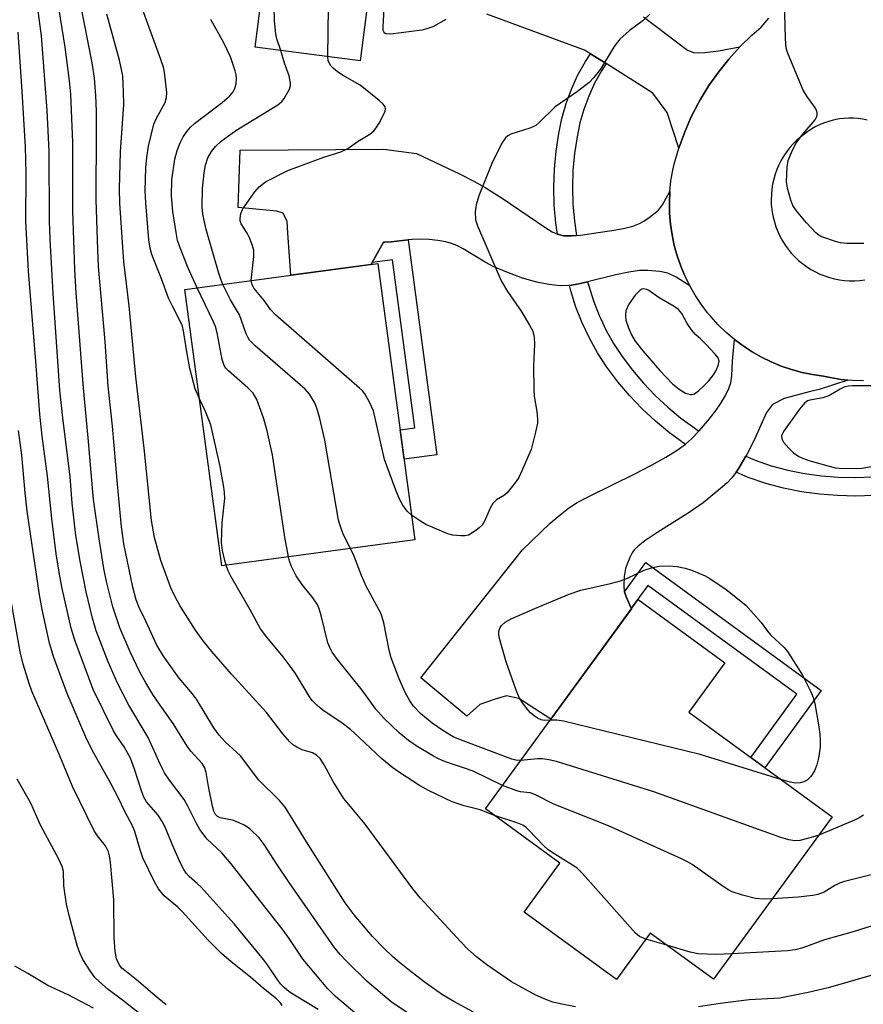
# Model space of a CAD drawing. Units: inches. Extents: x 1237770 to 1243770, y 573452 to 577453.
# Drawn here: x 1241343 to 1241528, y 574589 to 574805 of the extents above; entities that cross this region are included whole.
import ezdxf

# ---------------------------------------------------------------- set-up
doc = ezdxf.new("R2010")
doc.units = ezdxf.units.IN
doc.header["$MEASUREMENT"] = 0
for name, color, linetype in [('BLDG-Footprint', 5, 'Continuous'), ('TRANS-Driveway', 251, 'Continuous'), ('TRANS-Non Street Sidewalk', 7, 'Continuous'), ('TRANS-Road', 130, 'Continuous'), ('TRANS-Street Sidewalk', 7, 'Continuous'), ('Undefined', 1, 'Continuous')]:
    doc.layers.add(name, color=color, linetype=linetype)

msp = doc.modelspace()

# ---------------------------------------------------------------- linework, layer by layer
at = {"layer": 'BLDG-Footprint'}
for points, elevation in [([(1241384.64, 574869.7), (1241420.8, 574865.03), (1241420.98, 574866.37), (1241457.25, 574861.69), (1241456.09, 574852.68), (1241457.61, 574852.49), (1241455.62, 574837.08), (1241423.99, 574841.16), (1241422.83, 574832.19), (1241418.51, 574832.75), (1241417.67, 574826.29), (1241421.83, 574825.75), (1241417.95, 574795.73), (1241394.97, 574798.69), (1241396.75, 574812.51), (1241378, 574814.93), (1241379.54, 574826.84), (1241372.98, 574833.24), (1241362.05, 574834.66), (1241356.92, 574838.56), (1241358.17, 574848.21), (1241363.63, 574851.12), (1241375.01, 574849.66), (1241382.78, 574855.25)], 651.19), ([(1241429.96, 574690.78), (1241387.64, 574685.11), (1241379.54, 574745.63), (1241421.86, 574751.29)], 649.58), ([(1241521.3, 574630.18), (1241495.34, 574594.61), (1241481.49, 574604.72), (1241474.07, 574594.55), (1241453.91, 574609.26), (1241461.73, 574619.98), (1241445.4, 574631.9), (1241478.88, 574677.75), (1241497.85, 574663.9), (1241489.95, 574653.07)], 648.31)]:
    msp.add_lwpolyline(points, close=True, dxfattribs=dict(at, elevation=elevation))
at = {"layer": 'TRANS-Driveway'}
msp.add_lwpolyline([(1241480.02, 574805.32), (1241489.67, 574798.04), (1241490.96, 574797.51), (1241491.96, 574797.45), (1241493.46, 574797.51), (1241496.41, 574797.9), (1241501.11, 574798.77), (1241498.67, 574796.08), (1241496.41, 574793.25), (1241494.33, 574790.28), (1241492.44, 574787.18), (1241492.07, 574786.52), (1241490.42, 574783.29), (1241488.98, 574779.96), (1241487.74, 574776.55), (1241485.18, 574784.36), (1241482.03, 574788.63), (1241471.84, 574795.09), (1241468.4, 574797.26), (1241467.12, 574798.07), (1241445.7, 574805.89)], dxfattribs=at)
for points in [[(1241461.2, 574757.72), (1241462.52, 574757.41), (1241464.24, 574757.36), (1241465.35, 574757.47), (1241466.23, 574757.55), (1241470.06, 574758.11), (1241473.11, 574758.53), (1241475.65, 574759), (1241477.67, 574759.51), (1241479.15, 574760.07), (1241480.09, 574760.58), (1241481.26, 574761.37), (1241483.29, 574763.03), (1241484.16, 574764.19), (1241485.79, 574767.08), (1241485.68, 574764.71), (1241485.73, 574762.34), (1241485.92, 574759.97), (1241486.27, 574757.63), (1241486.75, 574755.3), (1241487.39, 574753.02), (1241488.16, 574750.77), (1241489.08, 574748.59), (1241490.13, 574746.46), (1241487.19, 574748.32), (1241485.33, 574749.22), (1241483.63, 574749.57), (1241480.99, 574749.81), (1241479.12, 574749.76), (1241476.84, 574749.46), (1241473.99, 574748.86), (1241467.79, 574747.34), (1241465.84, 574746.86), (1241463.8, 574746.54), (1241463.57, 574746.5), (1241461.78, 574746.44), (1241459.26, 574746.71), (1241456.65, 574747.23), (1241453.52, 574748.14), (1241450.08, 574749.39), (1241447.1, 574750.69), (1241445.36, 574751.64), (1241440.53, 574754.5), (1241439.12, 574755.23), (1241438, 574755.69), (1241436.72, 574756.04), (1241434.99, 574756.35), (1241433.07, 574756.57), (1241431.32, 574756.67), (1241429.37, 574756.57), (1241428.5, 574756.47), (1241424.77, 574756.05), (1241423.38, 574755.96), (1241423.08, 574755.96), (1241420.57, 574751.52), (1241420.32, 574751.08), (1241402.77, 574748.74), (1241402.15, 574758.04), (1241401.95, 574760.54), (1241401.11, 574762.36), (1241399.71, 574762.77), (1241391.26, 574763.59), (1241391.67, 574776.11), (1241423.17, 574776.37), (1241430.29, 574775.41), (1241439.72, 574770.98), (1241442.89, 574769.38), (1241445.38, 574768), (1241449.1, 574765.61), (1241458.39, 574759.28), (1241460.04, 574758.29)], [(1241524.77, 574725.8), (1241518.51, 574723.74), (1241516.62, 574723.28), (1241510.85, 574721.76), (1241508.3, 574720.44), (1241506.99, 574718.7), (1241504.48, 574713.13), (1241502.63, 574709.4), (1241502.46, 574709.1), (1241500.93, 574706.48), (1241500.28, 574705.61), (1241499.35, 574704.36), (1241498.34, 574703.32), (1241496.91, 574702.04), (1241493.05, 574698.93), (1241490.01, 574696.83), (1241483.16, 574692.51), (1241480.3, 574690.57), (1241478.88, 574689.46), (1241477.98, 574688.61), (1241477.5, 574687.95), (1241476.99, 574686.96), (1241476.48, 574685.73), (1241476.1, 574684.53), (1241475.8, 574682.75), (1241475.69, 574680.66), (1241475.82, 574679.59), (1241475.87, 574679.42), (1241476.21, 574678.32), (1241477.31, 574675.86), (1241477.38, 574675.7), (1241459.74, 574651.53), (1241452.73, 574656.05), (1241449.99, 574656.63), (1241447.55, 574655.96), (1241444.17, 574654.76), (1241441.31, 574652.21), (1241431.24, 574660.57), (1241453.51, 574688.6), (1241459.6, 574694.43), (1241461.77, 574696.32), (1241463.58, 574697.73), (1241465.5, 574698.96), (1241468.17, 574700.41), (1241478.13, 574705.24), (1241481.79, 574707.15), (1241484.91, 574708.9), (1241487.39, 574710.44), (1241489.18, 574711.73), (1241490.54, 574712.95), (1241492.16, 574714.64), (1241492.2, 574714.69), (1241494.07, 574716.84), (1241495.73, 574718.93), (1241496.88, 574720.6), (1241497.94, 574722.39), (1241498.72, 574723.95), (1241499.17, 574725.22), (1241499.39, 574726.77), (1241499.53, 574729.91), (1241499.92, 574734.7), (1241501.82, 574733.28), (1241503.81, 574731.98), (1241505.87, 574730.81), (1241508.01, 574729.77), (1241510.2, 574728.87), (1241512.45, 574728.11), (1241514.74, 574727.49), (1241517.06, 574727.01), (1241519.41, 574726.68), (1241520.9, 574726.36), (1241523.32, 574725.95)]]:
    msp.add_lwpolyline(points, close=True, dxfattribs=at)
at = {"layer": 'TRANS-Non Street Sidewalk'}
for points in [[(1241420.57, 574751.52), (1241423.08, 574755.96), (1241423.38, 574755.96), (1241424.77, 574756.05), (1241428.5, 574756.47), (1241434.79, 574709.44), (1241427.59, 574708.48), (1241426.73, 574714.93), (1241429.96, 574715.36), (1241425.04, 574752.12)], [(1241477.31, 574675.86), (1241476.21, 574678.32), (1241475.87, 574679.42), (1241480.55, 574685.82), (1241518.92, 574657.81), (1241506.59, 574640.92), (1241503.5, 574643.18), (1241513.6, 574657.02), (1241480.95, 574680.85)]]:
    msp.add_lwpolyline(points, close=True, dxfattribs=at)
at = {"layer": 'TRANS-Road'}
for points in [[(1241528.21, 574725.6, 0), (1241525.76, 574725.7, 0), (1241524.77, 574725.8, 0), (1241523.32, 574725.95, 0), (1241520.9, 574726.36, 0), (1241519.41, 574726.68, 0), (1241517.06, 574727.01, 0), (1241514.74, 574727.49, 0), (1241512.45, 574728.11, 0), (1241510.2, 574728.87, 0), (1241508.01, 574729.77, 0), (1241505.87, 574730.81, 0), (1241503.81, 574731.98, 0), (1241501.82, 574733.28, 0), (1241499.92, 574734.7, 0), (1241498.11, 574736.23, 0), (1241496.4, 574737.88, 0), (1241494.8, 574739.63, 0), (1241494.05, 574740.53, 0), (1241492.62, 574742.42, 0), (1241491.31, 574744.4, 0), (1241490.13, 574746.46, 0), (1241489.08, 574748.59, 0), (1241488.16, 574750.77, 0), (1241487.39, 574753.02, 0), (1241486.75, 574755.3, 0), (1241486.27, 574757.63, 0), (1241485.92, 574759.97, 0), (1241485.73, 574762.34, 0), (1241485.68, 574764.71, 0), (1241485.79, 574767.08, 0), (1241486.04, 574769.44, 0), (1241486.44, 574771.78, 0), (1241486.73, 574773.06, 0), (1241487.74, 574776.55, 0), (1241488.98, 574779.96, 0), (1241490.42, 574783.29, 0), (1241492.07, 574786.52, 0), (1241492.44, 574787.18, 0), (1241494.33, 574790.28, 0), (1241496.41, 574793.25, 0), (1241498.67, 574796.08, 0), (1241501.11, 574798.77, 0), (1241503.71, 574801.3, 0), (1241505.75, 574803.07, 0), (1241507.49, 574805.04, 0)], [(1241529.02, 574782.71, 0), (1241528.02, 574782.92, 0), (1241527.01, 574783.05, 0), (1241526, 574783.13, 0), (1241524.98, 574783.14, 0), (1241523.96, 574783.09, 0), (1241522.95, 574782.98, 0), (1241522.56, 574782.92, 0), (1241521.56, 574782.71, 0), (1241520.58, 574782.45, 0), (1241519.62, 574782.12, 0), (1241518.68, 574781.74, 0), (1241517.76, 574781.29, 0), (1241516.87, 574780.79, 0), (1241516.02, 574780.24, 0), (1241515.35, 574779.75, 0), (1241514.47, 574779.06, 0), (1241513.63, 574778.33, 0), (1241512.83, 574777.54, 0), (1241512.09, 574776.7, 0), (1241511.41, 574775.82, 0), (1241510.78, 574774.9, 0), (1241510.2, 574773.94, 0), (1241509.69, 574772.94, 0), (1241509.25, 574771.92, 0), (1241508.87, 574770.87, 0), (1241508.55, 574769.8, 0), (1241508.3, 574768.71, 0), (1241508.12, 574767.6, 0), (1241508.02, 574766.49, 0), (1241507.98, 574765.37, 0), (1241508.01, 574764.26, 0), (1241508.05, 574763.7, 0), (1241508.19, 574762.59, 0), (1241508.39, 574761.49, 0), (1241508.67, 574760.41, 0), (1241509.01, 574759.34, 0), (1241509.42, 574758.3, 0), (1241509.89, 574757.29, 0), (1241510.43, 574756.31, 0), (1241511.02, 574755.36, 0), (1241511.68, 574754.46, 0), (1241512.39, 574753.59, 0), (1241513.15, 574752.78, 0), (1241513.97, 574752.01, 0), (1241514.82, 574751.3, 0), (1241515.73, 574750.64, 0), (1241516.67, 574750.04, 0), (1241517.65, 574749.49, 0), (1241518.66, 574749.02, 0), (1241519.7, 574748.6, 0), (1241520.76, 574748.25, 0), (1241521.84, 574747.97, 0), (1241522.94, 574747.76, 0), (1241524.04, 574747.61, 0), (1241525.16, 574747.54, 0), (1241526.28, 574747.54, 0), (1241527.39, 574747.61, 0), (1241528.5, 574747.74, 0)]]:
    msp.add_polyline3d(points, dxfattribs=at)
at = {"layer": 'TRANS-Street Sidewalk'}
for points in [[(1241471.84, 574795.09), (1241470.8, 574793.49), (1241469.3, 574790.78), (1241468.02, 574787.97), (1241466.95, 574785.07), (1241466.11, 574782.1), (1241465.48, 574779.07), (1241464.92, 574775.41), (1241464.57, 574771.72), (1241464.45, 574768.01), (1241464.55, 574764.3), (1241464.88, 574760.61), (1241465.35, 574757.47), (1241464.24, 574757.36), (1241462.52, 574757.41), (1241461.2, 574757.72), (1241460.84, 574760.13), (1241460.49, 574764.07), (1241460.38, 574768.02), (1241460.51, 574771.97), (1241460.88, 574775.91), (1241461.49, 574779.79), (1241462.16, 574783.07), (1241463.09, 574786.33), (1241464.26, 574789.52), (1241465.67, 574792.61), (1241467.31, 574795.58), (1241468.4, 574797.26)], [(1241492.16, 574714.64), (1241490.54, 574712.95), (1241489.18, 574711.73), (1241488.92, 574711.9), (1241485.71, 574714.25), (1241482.64, 574716.79), (1241479.73, 574719.51), (1241476.98, 574722.39), (1241474.41, 574725.43), (1241472.01, 574728.62), (1241469.98, 574731.73), (1241468.17, 574734.97), (1241466.58, 574738.32), (1241465.22, 574741.78), (1241464.1, 574745.31), (1241463.8, 574746.54), (1241465.84, 574746.86), (1241467.79, 574747.34), (1241468.01, 574746.41), (1241469.05, 574743.14), (1241470.31, 574739.94), (1241470.66, 574739.2), (1241471.78, 574736.83), (1241473.46, 574733.83), (1241475.34, 574730.96), (1241477.59, 574727.96), (1241480.01, 574725.11), (1241482.59, 574722.4), (1241485.33, 574719.85), (1241488.21, 574717.46), (1241491.23, 574715.25)]]:
    msp.add_lwpolyline(points, close=True, dxfattribs=at)
msp.add_lwpolyline([(1241530.43, 574700.54), (1241526.46, 574700.41), (1241522.49, 574700.5), (1241518.53, 574700.82), (1241514.59, 574701.36), (1241510.69, 574702.13), (1241506.79, 574703.13), (1241502.97, 574704.48), (1241500.28, 574705.61), (1241500.93, 574706.48), (1241502.46, 574709.1), (1241504.44, 574708.27), (1241507.97, 574707.02), (1241511.59, 574706.1), (1241515.26, 574705.37), (1241518.97, 574704.86), (1241522.7, 574704.57), (1241526.44, 574704.48), (1241530.18, 574704.6)], dxfattribs=at)
at = {"layer": 'Undefined'}
msp.add_line((1241485.12, 574602.07, 646), (1241480.53, 574603.4, 646), dxfattribs=at)
for points, elevation in [([(1241400.59, 574797.97), (1241399.73, 574800.53), (1241399.48, 574801.63), (1241399.22, 574804.43), (1241399.14, 574807.59), (1241398.84, 574809.32), (1241398.07, 574812.17), (1241396.24, 574816.7), (1241395.83, 574818.08), (1241394.4, 574827.45), (1241394.23, 574829.21), (1241394.38, 574831.28), (1241397.66, 574859.75), (1241398.9, 574867.86)], 650), ([(1241410.86, 574796.64), (1241411.04, 574807.39), (1241410.98, 574809.13), (1241408.99, 574819.08), (1241407.59, 574823.67), (1241406.82, 574828.93), (1241406.68, 574830.98), (1241406.85, 574832.45), (1241410.55, 574855.98), (1241411.03, 574857.69), (1241413.18, 574864.17), (1241413.61, 574865.27), (1241413.95, 574865.91)], 652), ([(1241442.82, 574587.37), (1241438.48, 574589.74), (1241436.02, 574591.22), (1241432.25, 574593.8), (1241429.14, 574596.2), (1241426.62, 574598.27), (1241425.05, 574599.61), (1241423.15, 574601.38), (1241420.69, 574603.94), (1241416.66, 574608.68), (1241414.67, 574611.35), (1241406.21, 574624.7), (1241401.51, 574632.27), (1241400.27, 574633.73), (1241395.76, 574638.22), (1241391.77, 574643.53), (1241388.42, 574646.59), (1241387.09, 574648.01), (1241385.94, 574649.66), (1241382.11, 574655.96), (1241381.25, 574657.08), (1241378.3, 574660.56), (1241374.87, 574665.36), (1241373.42, 574667.78), (1241371.03, 574672.97), (1241369.56, 574675.99), (1241368.91, 574677.66), (1241368.18, 574680.42), (1241366.23, 574689.95), (1241365.67, 574693.67), (1241364.8, 574703), (1241363.74, 574715.7), (1241362.82, 574724.46), (1241362.16, 574734.25), (1241360.7, 574750.67), (1241360.49, 574754.34), (1241360.16, 574765.31), (1241360.26, 574780.44), (1241360.21, 574784.69), (1241360.06, 574788.08), (1241359.77, 574791.88), (1241359.29, 574795.26), (1241355.91, 574812.44)], 642), ([(1241430.58, 574585.73), (1241424.76, 574589.64), (1241419.53, 574594.11), (1241414.95, 574598.57), (1241413.62, 574600), (1241412.3, 574601.62), (1241402.43, 574615.75), (1241399.69, 574619.82), (1241396.97, 574624.09), (1241395.83, 574625.57), (1241393.95, 574627.37), (1241393.28, 574627.91), (1241392.57, 574628.35), (1241391.32, 574628.93), (1241390.02, 574629.41), (1241387.31, 574629.94), (1241386.62, 574630.32), (1241386.26, 574630.7), (1241385.91, 574631.42), (1241385.62, 574632.52), (1241384.75, 574636.78), (1241384.27, 574639.85), (1241383.95, 574640.88), (1241383.35, 574641.84), (1241380.89, 574644.56), (1241380.06, 574645.65), (1241377.02, 574650.57), (1241374.14, 574654.6), (1241372.59, 574656.93), (1241371.04, 574659.5), (1241369.66, 574662.01), (1241367.59, 574666.31), (1241365.34, 574671.57), (1241363.84, 574676.11), (1241362.39, 574681.71), (1241361.84, 574684.52), (1241360.79, 574691), (1241359.58, 574699.66), (1241358.43, 574713.17), (1241357.39, 574724.05), (1241355.76, 574744.9), (1241355.46, 574750.02), (1241355.08, 574762.82), (1241355.06, 574777.81), (1241354.58, 574788.39), (1241354.3, 574791.29), (1241353.4, 574798.69), (1241351.72, 574809.23)], 640), ([(1241382.75, 574721.66), (1241381.81, 574723.87), (1241380.69, 574728.32), (1241379.98, 574732.01), (1241379.28, 574736.57), (1241379.03, 574737.57), (1241378.51, 574738.82), (1241376.85, 574741.95), (1241376.01, 574743.75), (1241374.46, 574747.99), (1241372.36, 574753.29), (1241371.97, 574754.71), (1241371.67, 574756.47), (1241371.01, 574764.6), (1241370.88, 574767.21), (1241371.06, 574772.24), (1241371.26, 574774.53), (1241371.63, 574777.02), (1241372.8, 574781.81), (1241373.35, 574783.13), (1241375.27, 574786.58), (1241375.56, 574787.66), (1241375.61, 574788.78), (1241375.15, 574793.22), (1241374.88, 574794.33), (1241374.33, 574795.99), (1241369.73, 574808.6)], 646), ([(1241436.71, 574804.75), (1241433.85, 574803.18), (1241432.54, 574802.72), (1241431.45, 574802.44), (1241424.65, 574801.52), (1241423.62, 574801.61), (1241423.35, 574801.76), (1241423.15, 574802.02), (1241423.04, 574802.37), (1241422.99, 574803.16), (1241423.3, 574808.39)], 654), ([(1241528.29, 574755.69), (1241524.55, 574755.72), (1241523.13, 574755.83), (1241522.04, 574756.11), (1241519.1, 574757.16), (1241518.39, 574757.55), (1241517.73, 574758.07), (1241515.71, 574760.21), (1241513.5, 574762.88), (1241512.74, 574764), (1241512.25, 574765.21), (1241511.57, 574767.8), (1241511.34, 574769.25), (1241511.46, 574772.45), (1241511.71, 574773.87), (1241512.6, 574776.01), (1241513.53, 574777.82), (1241514.88, 574779.65), (1241517.61, 574782.8), (1241517.98, 574783.49), (1241518.08, 574783.91), (1241518.08, 574784.34), (1241517.93, 574784.84), (1241517.66, 574785.33), (1241515.76, 574787.99), (1241515.01, 574789.26), (1241511.91, 574796.65), (1241511.5, 574797.75), (1241511.29, 574798.58), (1241511.11, 574800.51), (1241510.87, 574808.89)], 652), ([(1241420.52, 574584.12), (1241412.56, 574590.85), (1241410.91, 574592.48), (1241405.47, 574598.94), (1241402.44, 574603.54), (1241401.14, 574605.36), (1241389.69, 574619.86), (1241387.65, 574622.25), (1241384.5, 574625.28), (1241382.89, 574627.41), (1241382.12, 574628.67), (1241380.22, 574632.51), (1241379.4, 574633.97), (1241376.18, 574638.16), (1241375.14, 574639.8), (1241374.24, 574641.55), (1241371.53, 574647.56), (1241367.31, 574654.61), (1241364.86, 574659.41), (1241362.82, 574664.08), (1241360.19, 574670.9), (1241359.36, 574673.66), (1241357.97, 574679.43), (1241356.62, 574686.17), (1241355.68, 574691.73), (1241354.93, 574698.84), (1241354.44, 574704.58), (1241352.82, 574717.55), (1241352.21, 574723.58), (1241350.71, 574744.72), (1241350.07, 574756.66), (1241349.95, 574760.58), (1241349.85, 574775.89), (1241349.44, 574784.79), (1241348.21, 574801.18), (1241347.38, 574807.18)], 638), ([(1241465.15, 574588.59), (1241461.74, 574589.2), (1241460.18, 574589.59), (1241458.6, 574590.15), (1241456.45, 574591.1), (1241451.09, 574594.01), (1241445.72, 574597.73), (1241443.44, 574599.53), (1241441.56, 574601.21), (1241439.93, 574602.83), (1241431.12, 574612.42), (1241429.54, 574614.39), (1241419.1, 574628.56), (1241414.32, 574634.26), (1241412.04, 574637.87), (1241410.12, 574641.57), (1241409.21, 574642.96), (1241408.43, 574643.67), (1241407.51, 574644.19), (1241405.29, 574644.86), (1241404.07, 574645.38), (1241403.39, 574645.82), (1241402.55, 574646.59), (1241401.01, 574648.32), (1241397.44, 574652.97), (1241389.76, 574661.39), (1241385.47, 574666.39), (1241383.6, 574668.7), (1241381.94, 574671.03), (1241379.72, 574674.45), (1241378.48, 574676.43), (1241377.5, 574678.19), (1241376.53, 574680.33), (1241374.32, 574686.27), (1241372.93, 574691.36), (1241372.27, 574695.07), (1241370.69, 574710.88), (1241368.81, 574726.51), (1241367.37, 574742.02), (1241366.2, 574751.7), (1241365.35, 574764.51), (1241365.24, 574767.64), (1241365.49, 574775.8), (1241366.2, 574786.14), (1241366.17, 574788.88), (1241365.96, 574792.44), (1241365.23, 574795.84), (1241362.5, 574805.89)], 644), ([(1241481.42, 574805.93), (1241479.94, 574804.5), (1241476.88, 574802.3), (1241474.85, 574800.41), (1241474.3, 574799.79), (1241473.63, 574798.86), (1241470.61, 574793.86), (1241469.15, 574792.02), (1241468.12, 574790.98), (1241465.59, 574788.97), (1241460.7, 574785.61), (1241457.27, 574782.28), (1241456.41, 574781.55), (1241455.14, 574780.94), (1241450.98, 574779.64), (1241450.3, 574779.29), (1241449.79, 574778.84), (1241449.03, 574777.65), (1241446.8, 574773.24), (1241443.95, 574766.13), (1241443.38, 574764.14), (1241443.19, 574762.67), (1241443.26, 574760.9), (1241443.66, 574759.54), (1241448.87, 574747.56), (1241450.25, 574745.19), (1241453.21, 574740.86), (1241455.08, 574737.82), (1241455.75, 574736.5), (1241456.11, 574735.1), (1241456.18, 574733.63), (1241455.92, 574728.85), (1241455.98, 574723.68), (1241456.11, 574722.26), (1241456.68, 574718.9), (1241456.81, 574717.22), (1241456.79, 574716.39), (1241456.39, 574714.36), (1241455.4, 574710.62), (1241453.09, 574705.24), (1241452.69, 574704.47), (1241452.03, 574703.48), (1241450.19, 574701.14), (1241449.55, 574700.56), (1241447.8, 574699.55), (1241447.01, 574698.76), (1241446.45, 574697.74), (1241445.26, 574695.03), (1241444.66, 574694.04), (1241444.06, 574693.43), (1241443.38, 574692.9), (1241442.43, 574692.25), (1241441.68, 574691.86), (1241440.87, 574691.68), (1241440.01, 574691.67), (1241438.27, 574691.83), (1241437.15, 574692.11), (1241432.37, 574694.16), (1241431.15, 574694.88), (1241429.23, 574696.22)], 652), ([(1241382.25, 574745.99), (1241380.3, 574750.31), (1241378.57, 574754.72), (1241378, 574756.39), (1241377.65, 574758.1), (1241376.96, 574762.69), (1241376.68, 574766.17), (1241376.74, 574769.66), (1241377.36, 574774.14), (1241377.9, 574776.07), (1241378.56, 574777.73), (1241379.22, 574779.06), (1241380.08, 574780.27), (1241380.85, 574781.18), (1241381.72, 574781.98), (1241387.77, 574786.55), (1241389.45, 574788.04), (1241390.15, 574788.91), (1241390.55, 574789.62), (1241390.82, 574790.69), (1241390.91, 574791.81), (1241390.84, 574792.66), (1241390.63, 574793.51), (1241389.55, 574796.56), (1241388.09, 574799.65), (1241385.24, 574804.75)], 648), ([(1241408.78, 574587.98), (1241403.56, 574591.09), (1241402.44, 574591.86), (1241401.36, 574592.78), (1241400.58, 574593.55), (1241399.92, 574594.37), (1241397.69, 574597.74), (1241396.83, 574598.92), (1241390.35, 574606.72), (1241383.14, 574614.74), (1241382.31, 574615.57), (1241380.53, 574617.1), (1241379.86, 574617.83), (1241379.32, 574618.66), (1241378.66, 574620), (1241377.2, 574623.28), (1241375.27, 574627.87), (1241374.64, 574629.14), (1241373.7, 574630.56), (1241371.19, 574633.42), (1241370.56, 574634.5), (1241370.15, 574635.6), (1241368.57, 574640.63), (1241367.67, 574642.99), (1241366.29, 574645.48), (1241364.64, 574647.87), (1241363.97, 574649), (1241359.52, 574658.07), (1241355.47, 574668.86), (1241354.69, 574671.47), (1241352.74, 574680.16), (1241352.2, 574682.86), (1241351.42, 574687.73), (1241350.46, 574695.45), (1241349.48, 574704.73), (1241348.32, 574713.49), (1241347.8, 574718.32), (1241346.97, 574729.86), (1241345.34, 574749.68), (1241344.78, 574760.56), (1241344.84, 574771.01), (1241344.68, 574776.86), (1241343.97, 574788.97), (1241343.08, 574801.99)], 636), ([(1241387.91, 574746.75), (1241387.43, 574747.86), (1241386.91, 574749.46), (1241384.27, 574758.8), (1241383.52, 574762.1), (1241383.38, 574763.73), (1241383.42, 574767.74), (1241383.81, 574771.18), (1241384.11, 574772.87), (1241384.62, 574774.43), (1241385.4, 574775.83), (1241386.27, 574776.91), (1241387.52, 574778.09), (1241390.72, 574780.48), (1241399.92, 574786.08), (1241400.83, 574786.8), (1241401.36, 574787.47), (1241402.46, 574789.49), (1241402.7, 574790.28), (1241402.72, 574790.81), (1241402.43, 574792.41), (1241401.42, 574795.18), (1241400.59, 574797.97)], 650), ([(1241394.12, 574747.58), (1241394.69, 574752.82), (1241394.65, 574754.24), (1241394.27, 574755.6), (1241393.76, 574756.94), (1241393.25, 574757.95), (1241391.92, 574760.03), (1241391.7, 574760.68), (1241391.66, 574761.17), (1241391.81, 574762.25), (1241392.25, 574763.27), (1241394.89, 574767.05), (1241395.88, 574768.1), (1241397.24, 574769.17), (1241402.11, 574771.68), (1241410.04, 574774.62), (1241413.75, 574775.76), (1241415.29, 574776.51), (1241417.55, 574778.08), (1241420.06, 574779.64), (1241420.96, 574780.36), (1241421.5, 574781.05), (1241422.11, 574782.07), (1241423.11, 574783.91), (1241423.44, 574784.68), (1241423.55, 574785.17), (1241423.46, 574785.62), (1241423, 574786.23), (1241422.13, 574787), (1241417.94, 574790.36), (1241414.13, 574792.58), (1241412.94, 574793.37), (1241412.1, 574794.05), (1241411.58, 574794.6), (1241411.17, 574795.27), (1241410.98, 574795.78), (1241410.86, 574796.64)], 652), ([(1241429.23, 574696.22), (1241428.25, 574697.09), (1241427.3, 574698.37), (1241426.67, 574699.56), (1241425.79, 574701.69), (1241423.78, 574707), (1241423.31, 574708.41), (1241420.91, 574719.03), (1241420.05, 574720.93), (1241419.02, 574722.75), (1241418.46, 574723.42), (1241417.82, 574724.03), (1241399.43, 574740.1), (1241398.37, 574741.27), (1241396.92, 574743.23), (1241394.76, 574745.84), (1241394.31, 574746.62), (1241394.12, 574747.58)], 652), ([(1241402.24, 574687.07), (1241401.49, 574691.42), (1241398.79, 574709.44), (1241397.59, 574714.67), (1241396.81, 574717.5), (1241395.33, 574721.54), (1241394.55, 574722.9), (1241393.4, 574724.11), (1241389.16, 574727.79), (1241388.57, 574728.41), (1241388.19, 574728.97), (1241387.76, 574730.27), (1241386.64, 574736.14), (1241386.27, 574737.53), (1241385.79, 574738.7), (1241382.25, 574745.99)], 648), ([(1241415.87, 574688.89), (1241414.24, 574692.08), (1241413.63, 574693.7), (1241413.21, 574695.09), (1241410.23, 574712.64), (1241409.11, 574717.41), (1241408.55, 574719.41), (1241408.04, 574720.78), (1241406.89, 574722.7), (1241405.93, 574723.77), (1241394.95, 574733.33), (1241393.76, 574734.57), (1241393.35, 574735.19), (1241393, 574735.94), (1241391.52, 574740.05), (1241389.59, 574743.39), (1241387.91, 574746.75)], 650), ([(1241530.19, 574724.53), (1241525.79, 574724.51), (1241524.92, 574724.45), (1241524.1, 574724.29), (1241523.09, 574723.84), (1241521.15, 574722.63), (1241520.39, 574722.24), (1241519.29, 574721.9), (1241516.43, 574721.43), (1241515.95, 574721.23), (1241515.33, 574720.8), (1241514.19, 574719.45), (1241510.69, 574714.56), (1241510.25, 574713.57), (1241510.3, 574712.91), (1241510.7, 574712.22), (1241511.85, 574710.91), (1241512.9, 574709.89), (1241514.04, 574709.07), (1241515.06, 574708.59), (1241516.19, 574708.21), (1241521.96, 574706.57), (1241523.84, 574706.42), (1241527.82, 574706.51), (1241535.27, 574707.84)], 650), ([(1241388.63, 574685.25), (1241388.33, 574686.26), (1241387.82, 574688.48), (1241387.62, 574690.22), (1241387.78, 574694.53), (1241388.3, 574699.88), (1241388.27, 574701.2), (1241388.15, 574702.31), (1241387.33, 574706.85), (1241385.25, 574715.98), (1241384.09, 574718.94), (1241382.75, 574721.66)], 646), ([(1241400.9, 574588.88), (1241400.43, 574589.52), (1241399.62, 574590.28), (1241396.77, 574592.6), (1241393.98, 574595.05), (1241389.72, 574598.41), (1241387.61, 574600.26), (1241384.68, 574603.19), (1241379.02, 574609.41), (1241378.01, 574610.37), (1241375.07, 574612.86), (1241373.77, 574614.38), (1241372.91, 574615.9), (1241370.41, 574621.21), (1241369.8, 574622.92), (1241368.63, 574626.95), (1241368.13, 574628.19), (1241366.52, 574631.2), (1241364.98, 574634.39), (1241363.39, 574637.46), (1241359.28, 574644.75), (1241357.87, 574647.63), (1241353.78, 574657.17), (1241350.88, 574665.04), (1241349.9, 574668.18), (1241348.3, 574675.58), (1241347.71, 574678.75), (1241345.05, 574697.09), (1241344.59, 574701.14), (1241343.88, 574709.38), (1241343.18, 574714.73)], 634), ([(1241449.16, 574637.05), (1241442.74, 574640.13), (1241440.83, 574640.84), (1241436.64, 574642.17), (1241435.11, 574642.84), (1241434.06, 574643.41), (1241430.2, 574645.71), (1241428.52, 574646.88), (1241426.49, 574648.53), (1241423.13, 574651.74), (1241421.39, 574653.76), (1241418.38, 574657.86), (1241412.97, 574664.59), (1241411.87, 574666.19), (1241411.34, 574667.21), (1241410.92, 574668.27), (1241409.41, 574674.27), (1241409, 574675.67), (1241408.67, 574676.48), (1241407.6, 574678.12), (1241405.19, 574681.12), (1241403.98, 574682.95), (1241402.86, 574685.15), (1241402.48, 574686.16), (1241402.24, 574687.07)], 648), ([(1241453.15, 574642.51), (1241452.09, 574642.56), (1241451.17, 574642.79), (1241439.96, 574647.02), (1241438.36, 574647.7), (1241436.04, 574649.04), (1241433.76, 574650.66), (1241431.29, 574652.68), (1241429.68, 574654.38), (1241428.84, 574655.57), (1241427.86, 574657.35), (1241426.54, 574660.4), (1241424.79, 574664.95), (1241424.32, 574666.62), (1241423.15, 574672.67), (1241422.55, 574674.61), (1241419.31, 574680.64), (1241418.27, 574683.04), (1241416.59, 574687.38), (1241415.87, 574688.89)], 650), ([(1241447.37, 574630.46), (1241444.22, 574631.72), (1241440.73, 574632.55), (1241438.13, 574633.42), (1241432.92, 574635.92), (1241430.94, 574637.02), (1241426.55, 574639.86), (1241425.14, 574640.88), (1241422.71, 574642.89), (1241417.77, 574647.56), (1241415.83, 574649.25), (1241414.04, 574650.65), (1241409.8, 574653.52), (1241408.54, 574654.54), (1241407.55, 574655.54), (1241407.02, 574656.22), (1241403.79, 574661.53), (1241402.67, 574663.16), (1241401.13, 574665.2), (1241397.5, 574669.51), (1241396.16, 574671.35), (1241393.89, 574675.46), (1241389.72, 574682.69), (1241389.09, 574684.04), (1241388.63, 574685.25)], 646), ([(1241459.57, 574651.3), (1241458.33, 574651.26), (1241457.59, 574651.4), (1241456.82, 574651.76), (1241456.09, 574652.25), (1241455.29, 574652.92), (1241454.74, 574653.52), (1241453.55, 574655.09), (1241452.8, 574656.28), (1241452.12, 574657.92), (1241449.95, 574664.11), (1241448.47, 574669.19), (1241448.33, 574670.03), (1241448.37, 574670.85), (1241448.63, 574671.62), (1241448.93, 574672.06), (1241449.75, 574672.78), (1241451.02, 574673.5), (1241456.21, 574675.81), (1241463.74, 574678.91), (1241466.27, 574679.77), (1241472.8, 574681.22), (1241474.96, 574681.86), (1241476.55, 574682.44), (1241480.19, 574684.14), (1241481.78, 574684.69), (1241483.42, 574685.04), (1241485.65, 574685.13), (1241487.41, 574684.94), (1241489.16, 574684.61), (1241490.55, 574684.16), (1241492.17, 574683.52), (1241493.5, 574682.93), (1241494.51, 574682.37), (1241498.15, 574679.95), (1241502.45, 574676.49), (1241505.78, 574672.72), (1241507.17, 574670.8), (1241507.86, 574669.98), (1241510.82, 574667.27), (1241511.58, 574666.39), (1241514.86, 574661.17), (1241516.65, 574657.56), (1241517.19, 574656.26), (1241517.55, 574654.97), (1241518.33, 574650.29), (1241518.6, 574648.25), (1241518.7, 574646.82), (1241518.69, 574645.39), (1241518.34, 574643.01), (1241518, 574641.56), (1241517.43, 574640.22), (1241516.67, 574638.99), (1241515.83, 574638.21), (1241515.1, 574637.79), (1241514.33, 574637.58), (1241513.26, 574637.53), (1241512.11, 574637.75), (1241510.09, 574638.36)], 652), ([(1241375.47, 574588.98), (1241373.05, 574590.95), (1241369.36, 574594.15), (1241366.4, 574596.48), (1241365.8, 574597.04), (1241365.3, 574597.65), (1241364.61, 574599.05), (1241364.3, 574600.73), (1241364.12, 574603.67), (1241364.06, 574611.95), (1241363.27, 574620.19), (1241363.06, 574621.62), (1241362.85, 574622.46), (1241362.22, 574623.78), (1241360.42, 574626), (1241359.69, 574627.1), (1241354.95, 574636.83), (1241352.18, 574643.54), (1241346.06, 574657.68), (1241345.45, 574659.34), (1241344.16, 574663.58), (1241343.51, 574666.26), (1241341.09, 574679.96)], 632), ([(1241510.09, 574638.36), (1241492.44, 574643.79), (1241462.47, 574651.08), (1241461.01, 574651.33), (1241459.57, 574651.3)], 652), ([(1241518.38, 574626.17), (1241516.73, 574625.61), (1241514.29, 574624.99), (1241513.19, 574624.93), (1241511.82, 574625.13), (1241510.11, 574625.67), (1241482.28, 574635.62), (1241460.99, 574642.24), (1241459.31, 574642.67), (1241457.92, 574642.87), (1241456.8, 574642.85), (1241453.15, 574642.51)], 650), ([(1241370.77, 574586.23), (1241365.94, 574590.05), (1241362.82, 574592.33), (1241360.86, 574594), (1241359.9, 574595), (1241358.87, 574596.42), (1241357.27, 574598.92), (1241356.57, 574600.41), (1241356.02, 574602.02), (1241354.25, 574608.52), (1241353.67, 574611.02), (1241353.11, 574615.02), (1241353.03, 574618.18), (1241352.72, 574619.29), (1241351.95, 574620.89), (1241347.97, 574628.35), (1241345.88, 574633.14), (1241342.86, 574638.38)], 630), ([(1241508.19, 574612.21), (1241506.26, 574612.14), (1241504.51, 574612.26), (1241501.68, 574612.99), (1241499.46, 574613.72), (1241498.68, 574614.12), (1241497.7, 574614.76), (1241490.68, 574619.7), (1241489.65, 574620.29), (1241488.31, 574620.93), (1241472.36, 574628.17), (1241460.35, 574632.93), (1241456.21, 574635.07), (1241455.17, 574635.39), (1241453.08, 574635.66), (1241452.28, 574635.85), (1241449.16, 574637.05)], 648), ([(1241480.53, 574603.4), (1241479.17, 574603.98), (1241478.29, 574604.72), (1241466.65, 574617.72), (1241465.4, 574618.96), (1241464.48, 574619.61), (1241460.58, 574621.96), (1241459.16, 574622.93), (1241458.11, 574623.9), (1241454.91, 574627.24), (1241454.29, 574627.83), (1241453.62, 574628.33), (1241452.53, 574628.8), (1241447.37, 574630.46)], 646), ([(1241528.18, 574630.54), (1241527.28, 574629.92), (1241526.24, 574629.4), (1241518.38, 574626.17)], 650), ([(1241530.74, 574617.65), (1241524.02, 574616.01), (1241522.92, 574615.65), (1241521.94, 574615.14), (1241519.6, 574613.67), (1241518.23, 574613.12), (1241517.08, 574612.91), (1241513.87, 574612.58), (1241508.19, 574612.21)], 648), ([(1241533.62, 574607.38), (1241525.95, 574604.98), (1241519.62, 574603.25), (1241514.9, 574601.49), (1241513.21, 574601.03), (1241511.56, 574600.81), (1241499.39, 574600.16)], 646), ([(1241499.39, 574600.16), (1241495.97, 574600.03), (1241492, 574600.18), (1241490.27, 574600.56), (1241485.12, 574602.07)], 646), ([(1241359.54, 574588.26), (1241354.04, 574591.15), (1241349.54, 574593.24), (1241345.2, 574595.87), (1241342.31, 574597.45)], 628), ([(1241533.91, 574596.59), (1241520.43, 574592.73), (1241516.05, 574591.66), (1241509.88, 574590.44), (1241503.17, 574590.11), (1241496.8, 574589.28), (1241492.06, 574588.53)], 644)]:
    msp.add_lwpolyline(points, dxfattribs=dict(at, elevation=elevation))
at = {"layer": 'Undefined', "elevation": 650}
msp.add_lwpolyline([(1241480.08, 574745.74), (1241479.66, 574745.67), (1241479.21, 574745.41), (1241478.22, 574744.38), (1241476.78, 574742.44), (1241476.17, 574740.99), (1241476.04, 574739.97), (1241476.18, 574738.89), (1241476.71, 574737.22), (1241477.37, 574735.73), (1241478.21, 574734.29), (1241479.86, 574732.22), (1241483.61, 574727.9), (1241486.36, 574724.98), (1241487.82, 574723.78), (1241489.25, 574722.94), (1241490.23, 574722.62), (1241490.71, 574722.64), (1241491.18, 574722.8), (1241492.07, 574723.42), (1241493.32, 574724.58), (1241494.3, 574725.62), (1241495.36, 574726.95), (1241495.92, 574727.92), (1241496.43, 574729.19), (1241496.57, 574729.93), (1241496.38, 574730.63), (1241495.74, 574731.5), (1241493.76, 574733.6), (1241492.5, 574734.85), (1241491.5, 574735.72), (1241490.52, 574736.77), (1241489.55, 574738.16), (1241488.43, 574740.37), (1241487.69, 574741.23), (1241486.75, 574741.89), (1241483.45, 574743.79), (1241481.18, 574745.41), (1241480.73, 574745.63)], close=True, dxfattribs=at)

doc.saveas('drawing.dxf')
